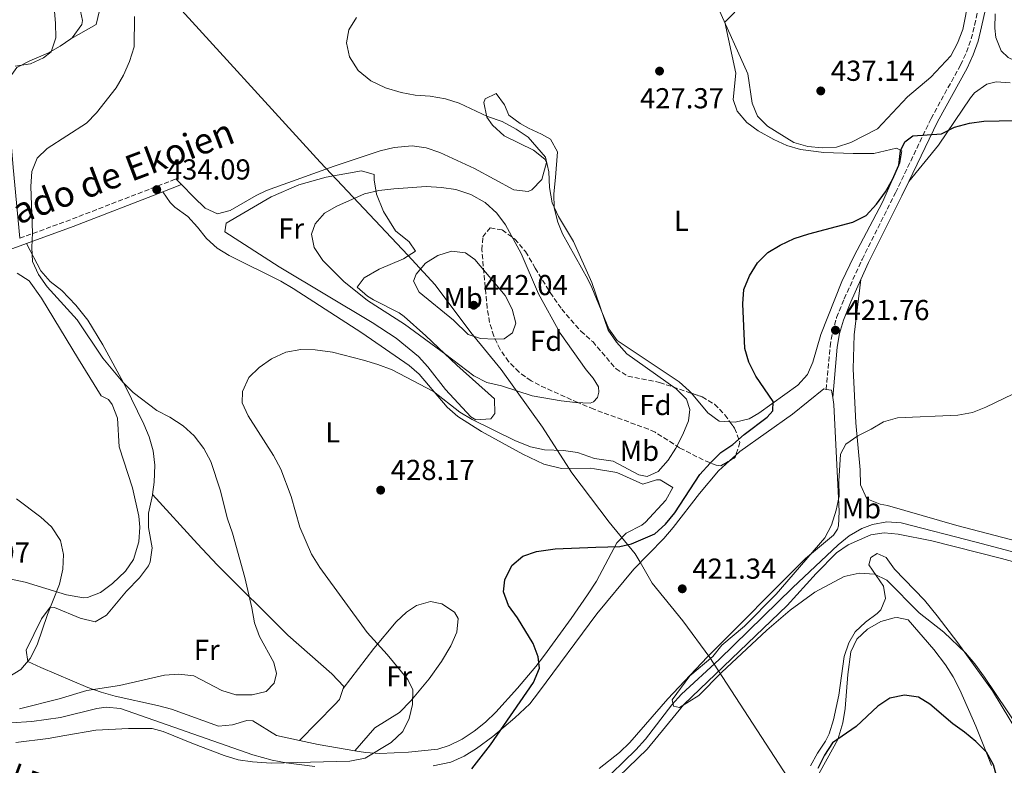
# Model space of a CAD drawing. Units: metres. Extents: x 580320 to 583778, y 4715017 to 4717370.
# Drawn here: x 581937 to 582279, y 4715564 to 4715823 of the extents above; entities that cross this region are included whole.
import ezdxf
from ezdxf.enums import TextEntityAlignment as Align

# ---------------------------------------------------------------- set-up
doc = ezdxf.new("R2010")
doc.units = ezdxf.units.M
doc.header["$MEASUREMENT"] = 0
doc.linetypes.add('DGN Style 3', pattern=[2.435890702152634, 1.739921930109024, -0.6959687720436097])
for name, color, linetype, lineweight in [('acequia lineal', 4, 'Continuous', 0), ('Acequia sin especificar', 4, 'Continuous', 0), ('Camino', 7, 'DGN Style 3', 0), ('Cota de punto acotado terreno', 7, 'Continuous', 0), ('Curva de nivel directora', 30, 'Continuous', 30), ('Curva de nivel intermedia', 30, 'Continuous', 0), ('Etiqueta de uso rústico', 92, 'Continuous', 0), ('Etiqueta de zona arbolada', 92, 'Continuous', 0), ('Límite de municipio', 7, 'Continuous', 0), ('Línea de cambio de uso (parcela vista)', 92, 'Continuous', 0), ('Margen derecho', 7, 'Continuous', 0), ('Punto acotado terreno (símbolo)', 7, 'Continuous', 0), ('Zona arbolada', 92, 'DGN Style 3', 0)]:
    doc.layers.add(name, color=color, linetype=linetype, lineweight=lineweight)
doc.styles.add('Style-Arial', font='arial.ttf')

# ---------------------------------------------------------------- blocks, each defined once
blk = doc.blocks.new('5PATER')
at = {"layer": 'Punto acotado terreno (símbolo)', "linetype": 'Continuous', "lineweight": 0}
h = blk.add_hatch(color=51, dxfattribs=at)
edge = h.paths.add_edge_path()
edge.add_ellipse((0, 0), major_axis=(-0.1095731443231308, -0.1110710700762829), ratio=0.9994222409660317, start_angle=0, end_angle=360)

msp = doc.modelspace()

# ---------------------------------------------------------------- linework, layer by layer
at = {"layer": 'Acequia sin especificar', "color": 4, "linetype": 'Continuous', "lineweight": 0}
msp.add_polyline3d([(582138.4000000004, 4715557.49, 420.8399999999965), (582150.9900000002, 4715569.779999999, 420.5299999999989), (582154.3700000001, 4715573.449999999, 420.429999999993), (582163.5700000003, 4715585.34, 420.0500000000029), (582166.9199999999, 4715589.039999999, 419.9100000000035), (582179.9900000002, 4715601.15, 419.3800000000047), (582205.4400000004, 4715626.01, 419.2599999999948), (582221.2199999997, 4715640.91, 419.1699999999983), (582225.1200000001, 4715644.039999999, 418.8800000000047), (582229.4600000001, 4715646.539999999, 418.3099999999977), (582233.1699999999, 4715647.980000001, 417.929999999993), (582238.1500000004, 4715648.850000001, 417.570000000007), (582243.1799999997, 4715648.560000001, 417.2400000000052), (582269.1299999999, 4715641.880000001, 416.0599999999977), (582307.7800000003, 4715631.609999999, 415.5399999999936)], dxfattribs=at)
at = {"layer": 'Camino', "color": 7, "linetype": 'DGN Style 3', "lineweight": 0, "extrusion": (0.3106218677494836, -0.7734046240486911, 0.5525932887539668), "elevation": -3466177.560602985, "flags": 128}
msp.add_lwpolyline([(2297539.915489034, 2298661.944746091), (2297558.701485919, 2298660.888895243), (2297597.908493716, 2298659.929030837)], dxfattribs=at)
at = {"layer": 'Camino', "color": 7, "linetype": 'DGN Style 3', "lineweight": 0}
msp.add_polyline3d([(582217.1199999995, 4715694.86, 420.8300000000018), (582218.4699999974, 4715709.76, 421.350000000006), (582219.2899999977, 4715714.800000001, 421.6699999999984), (582220.7499999994, 4715719.74, 422.0399999999936), (582223.3700000013, 4715726.27, 422.2700000000041), (582229.5899999996, 4715739.950000001, 422.4999999999999), (582241.1799999991, 4715763.100000001, 423.179999999993), (582253.5100000005, 4715788.810000001, 425.1199999999955), (582263.7899999979, 4715807.439999999, 426.679999999993), (582265.8399999997, 4715811.860000002, 427.1999999999971), (582267.4400000002, 4715816.45, 427.7200000000013), (582268.6600000006, 4715821.28, 427.9600000000063), (582271.2100000009, 4715832.57, 427.5899999999965), (582275.1499999971, 4715847.040000003, 426.1799999999931), (582278.2199999982, 4715856.570000002, 425.2700000000042), (582280.5000000005, 4715862.640000002, 424.4799999999959)], dxfattribs=at)
at = {"layer": 'Curva de nivel directora', "color": 30, "linetype": 'Continuous', "lineweight": 30, "elevation": 425, "flags": 128}
for points in [[(582145.4100000005, 4715640.350000001), (582149.5099999999, 4715641.24), (582157.6300000001, 4715644.720000001), (582161.3399999985, 4715648.08), (582164.6100000007, 4715652.020000001), (582173.2599999986, 4715665.36), (582176.8599999994, 4715669.27), (582180.5199999984, 4715672.990000002), (582184.6799999981, 4715675.760000001), (582188.6099999998, 4715679.150000001), (582196.6099999995, 4715685.220000003), (582198.5599999987, 4715687.42), (582198.7100000005, 4715690.670000002), (582192.7299999993, 4715699.449999999), (582190.2199999992, 4715704.230000001), (582188.82, 4715709.029999999), (582188.1399999983, 4715724.49), (582188.5599999984, 4715729.470000003), (582190.5199999987, 4715734.220000002), (582193.2199999989, 4715738.779999999), (582196.86, 4715742.310000001), (582201.1299999991, 4715744.91), (582206.0099999985, 4715747.160000001), (582211.1200000005, 4715748.82), (582226.3699999988, 4715752.850000001), (582231.009999999, 4715755.180000002), (582234.5799999986, 4715759.150000001), (582237.6599999986, 4715763.390000001), (582240.1899999988, 4715767.7), (582242.3100000002, 4715772.630000002), (582242.9499999993, 4715777.590000001), (582244.4400000002, 4715780.79), (582247.1899999996, 4715782.800000002), (582257.1899999996, 4715783.580000001), (582261.6800000002, 4715785.79), (582266.8799999993, 4715787.250000002), (582271.8300000001, 4715787.900000002), (582287.8000000004, 4715788.28)], [(582094.0199999993, 4715563.130000004), (582100.5999999995, 4715571.53), (582115.5300000005, 4715593.180000001), (582117.5999999981, 4715598.119999999), (582117.1399999999, 4715602.04), (582115.3200000004, 4715606.7), (582109.9099999992, 4715615.619999999), (582106.8600000005, 4715619.87), (582105.1300000002, 4715624.57), (582105.5300000004, 4715628.770000001), (582107.9899999991, 4715633.730000001), (582111.7899999989, 4715636.980000001), (582116.5599999988, 4715638.570000002), (582123.0499999997, 4715639.470000001), (582137.1299999991, 4715640.060000001), (582145.4100000005, 4715640.350000001)], [(582277.959999999, 4715554.33), (582275.2199999986, 4715564.560000001), (582272.7199999996, 4715568.900000001), (582269.0799999986, 4715572.67), (582265.1899999994, 4715575.890000001), (582261.0399999986, 4715578.730000001), (582253.0900000003, 4715585.650000001), (582249.19, 4715588.039999999), (582244.2500000001, 4715588.760000001), (582239.1799999987, 4715587.65), (582235.0099999999, 4715584.930000001), (582227.4699999985, 4715577.810000001), (582219.2899999999, 4715572.16), (582216.5699999997, 4715567.960000004), (582214.1699999992, 4715563.240000002)]]:
    msp.add_lwpolyline(points, dxfattribs=at)
at = {"layer": 'Curva de nivel intermedia', "color": 30, "linetype": 'Continuous', "lineweight": 0, "flags": 128}
for points, elevation in [([(582266.6900000013, 4715830.349999998), (582264.5299999999, 4715819.7), (582262.6600000013, 4715814.999999999), (582260.3600000015, 4715810.569999999), (582253.3899999998, 4715803.24), (582245.4000000014, 4715796.36), (582234.980000001, 4715785.26), (582225.7000000004, 4715780.52), (582220.7500000016, 4715778.91), (582215.7600000005, 4715778.689999999), (582210.7699999993, 4715779.130000001), (582205.8300000018, 4715780.56), (582196.7600000015, 4715786.140000001), (582193.25, 4715789.699999999), (582191.3700000002, 4715794.16), (582189.9100000006, 4715804.330000001), (582179.630000001, 4715827.3)], 430), ([(581949.060000001, 4715827.38), (581949.5599999994, 4715821.98), (581949.6399999999, 4715816.789999999), (581948.0300000005, 4715811.930000001), (581945.3700000007, 4715809.939999999), (581940.8400000001, 4715807.829999999), (581935.5400000004, 4715807.029999998)], 440), ([(581976.9100000013, 4715824.279999999), (581976.8200000019, 4715813.720000001), (581975.2300000004, 4715808.649999999), (581973.1100000015, 4715803.890000001), (581970.6399999994, 4715799.539999999), (581963.7800000019, 4715790.819999999), (581960.3100000006, 4715787.220000001), (581946.6100000013, 4715778.4), (581943.110000001, 4715775.13), (581941.2800000003, 4715770.49), (581940.9299999994, 4715765.3), (581941.5900000011, 4715749.210000001), (581941.3499999996, 4715744.130000001), (581941.5700000009, 4715739.269999999), (581943.6299999994, 4715734.699999998), (581946.6800000005, 4715730.449999999), (581957.0899999997, 4715718.970000002), (581965.9500000001, 4715705.67), (581972.9100000004, 4715697.33), (581976.4400000019, 4715693.79), (581984.7099999998, 4715687.46), (581989.2000000003, 4715685.249999999), (581993.8800000009, 4715682.16), (581997.7200000009, 4715678.77)], 435.0000000000001), ([(582053.9900000015, 4715823.92), (582051.3899999998, 4715819.659999999), (582050.5300000014, 4715815.12), (582051.6500000014, 4715810.23), (582054.5900000005, 4715805.459999999), (582059.0200000008, 4715801.939999999), (582064.0900000001, 4715799.480000001), (582069.5500000007, 4715797.9), (582074.4400000012, 4715796.890000001), (582079.6300000013, 4715796.539999999), (582084.9000000019, 4715795.649999999), (582089.6699999995, 4715794.16), (582099.490000001, 4715789.560000001), (582104.5800000004, 4715787.849999999), (582109.490000001, 4715785.2), (582113.6300000006, 4715782.399999999), (582119.6299999999, 4715775.479999999), (582120.8700000005, 4715770.289999999), (582121.0600000004, 4715764.849999999), (582121.9900000002, 4715759.58), (582124.1699999997, 4715754.849999998), (582129.3200000017, 4715746.12), (582135.7200000009, 4715731.980000001), (582141.4200000007, 4715715.410000001), (582144.3200000019, 4715711.249999999), (582147.8500000013, 4715707.199999998), (582164.9800000017, 4715695.06), (582168.6200000006, 4715691.449999999), (582169.8099999997, 4715687.819999999), (582169.3, 4715683.91), (582167.38, 4715679.220000001), (582164.9300000003, 4715674.5), (582162.1900000023, 4715670.32), (582158.8200000015, 4715666.359999999), (582154.9900000005, 4715664.58), (582152.1000000003, 4715665.170000001), (582143.0999999993, 4715669.92), (582136.6599999998, 4715670.869999998), (582130.8200000015, 4715672.909999998), (582125.8700000005, 4715673.640000001), (582119.3400000016, 4715673.84), (582114.450000001, 4715674.869999999), (582109.0599999997, 4715677.12), (582094.2400000005, 4715684.369999998), (582089.9600000001, 4715686.949999998), (582080.8200000004, 4715694.09), (582066.4300000003, 4715701.57), (582061.4700000006, 4715703.499999999), (582056.5000000016, 4715705.010000001), (582045.7000000012, 4715707.779999999), (582039.72, 4715708.58), (582034.7199999999, 4715708.720000001), (582029.5300000019, 4715707.8), (582024.4700000016, 4715705.449999998), (582020.2699999993, 4715702.449999999), (582016.6799999997, 4715698.970000001), (582014.4300000012, 4715694.119999998), (582014.2800000013, 4715690.17), (582016.4000000003, 4715685.640000001)], 430), ([(582135.1199999996, 4715690.039999999), (582130.1200000017, 4715690.260000001), (582125.0800000015, 4715690.890000001), (582114.9800000007, 4715692.609999999), (582104.3300000001, 4715696.029999999), (582099.2600000007, 4715697.27), (582094.7900000003, 4715699.529999999), (582085.0200000004, 4715706.970000001), (582070.7100000007, 4715717.470000001), (582057.8899999997, 4715725.67), (582049.6599999998, 4715732.279999999), (582042.3799999999, 4715739.57), (582039.3500000011, 4715744.05), (582038.4300000002, 4715748.659999999), (582039.6700000007, 4715752.249999999), (582042.8700000015, 4715755.949999998), (582047.2200000011, 4715758.369999998), (582056.8600000015, 4715762.720000001), (582061.740000001, 4715763.809999999), (582066.9800000002, 4715764.449999998), (582078.2099999997, 4715765.189999999), (582083.5600000008, 4715764.949999999), (582088.5000000005, 4715764.23), (582093.7700000011, 4715762.499999999), (582098.750000001, 4715759.649999999), (582102.79, 4715756.009999998), (582105.7500000016, 4715751.929999999), (582111.2100000001, 4715742.05), (582117.2300000016, 4715727.999999999), (582124.7300000006, 4715714.38), (582133.7300000016, 4715701.66), (582136.2300000006, 4715698.789999997), (582138.0400000011, 4715695.71), (582138.1500000006, 4715693.91), (582137.6800000012, 4715692.08), (582136.3600000002, 4715690.48), (582135.1199999996, 4715690.039999999)], 435.0000000000001), ([(582102.0400000013, 4715712.230000001), (582097.0400000011, 4715712.489999999), (582092.8400000012, 4715713.899999999), (582087.7200000006, 4715718.869999998), (582075.78, 4715728.550000002), (582073.8400000001, 4715732.36), (582074.7300000018, 4715734.79), (582077.9999999997, 4715738.63), (582082.28, 4715741.320000002), (582087.07, 4715742.84), (582091.9000000003, 4715742.220000001), (582095.0800000009, 4715739.899999999), (582105.6399999999, 4715727.38), (582108.1299999999, 4715722.699999999), (582109.3100000002, 4715717.82), (582108.15, 4715714.499999999), (582105.3600000005, 4715712.409999999), (582102.0400000013, 4715712.230000001)], 440), ([(582281.9500000009, 4715693.199999999), (582272.5499999998, 4715688.66), (582267.9000000006, 4715686.839999998), (582262.8500000014, 4715685.890000001), (582241.8400000007, 4715685.01), (582236.9900000002, 4715683.62), (582232.73, 4715681.009999999), (582228.0499999997, 4715678.74), (582223.9400000013, 4715675.880000002), (582222.0900000005, 4715672.359999998), (582221.5099999994, 4715662.980000001), (582221.570000002, 4715657.800000001), (582220.5199999993, 4715652.92), (582218.9300000002, 4715647.759999999), (582216.63, 4715643.319999999), (582199.7200000009, 4715623.829999999), (582188.7400000016, 4715612.720000001), (582180.8800000006, 4715606.039999999), (582177.7800000004, 4715602.119999998), (582169.7400000005, 4715595.439999999), (582163.5800000002, 4715587.140000001), (582164.1300000001, 4715584.869999999), (582166.2300000011, 4715584.46), (582172.8400000005, 4715588.649999999), (582180.7199999996, 4715596.609999998), (582196.5200000001, 4715611.31), (582204.6500000017, 4715618.189999999), (582213.1500000021, 4715624.52), (582223.32, 4715629.899999999), (582228.5500000003, 4715631.09), (582233.8900000001, 4715630.689999999), (582238.1700000005, 4715628.599999999), (582249.4100000013, 4715617.26), (582257.9500000018, 4715610.580000001), (582265.4400000019, 4715603.369999997), (582268.7700000001, 4715599.65), (582272.1299999995, 4715595.029999998), (582283.9600000004, 4715577.240000002)], 420.0000000000001), ([(582016.4000000003, 4715685.640000001), (582025.2200000003, 4715671.869999999), (582027.7999999997, 4715667.119999999), (582031.3899999994, 4715657.619999998), (582034.3300000009, 4715647.01), (582038.3699999999, 4715637.689999999), (582041.3100000013, 4715633.02), (582057.7000000019, 4715610.5), (582064.6500000011, 4715602.84), (582071.910000001, 4715594.13), (582073.5800000007, 4715590.619999998), (582073.450000001, 4715585.539999999), (582072.3600000002, 4715580.58), (582070.1200000006, 4715576.140000001), (582066.0800000017, 4715572.350000001), (582057.0500000014, 4715566.9), (582051.7600000009, 4715565.869999998), (582024.4500000014, 4715565.159999999), (582017.870000001, 4715565.570000002), (582012.9200000003, 4715566.279999999), (582008.0600000008, 4715567.789999999), (581997.380000001, 4715571.829999999), (581986.9500000017, 4715576.119999998), (581983.1200000007, 4715577.149999999), (581974.8500000006, 4715577.199999998), (581963.5400000005, 4715576.55), (581952.7300000011, 4715574.689999999), (581946.9700000011, 4715573.710000001), (581935.7599999994, 4715572.350000001)], 430), ([(581997.7200000009, 4715678.77), (582001.0800000003, 4715674.359999999), (582003.480000001, 4715669.76), (582006.7399999998, 4715659.969999999), (582009.2300000021, 4715649.909999998), (582011.0000000001, 4715644.92), (582015.2600000004, 4715629.56), (582017.7400000015, 4715619.07), (582018.5800000018, 4715613.789999999), (582020.3400000009, 4715609.099999999), (582025.3700000001, 4715600.08), (582026.2999999999, 4715596.269999999), (582025.4400000017, 4715592.890000001), (582022.6200000008, 4715590.06), (582017.7999999995, 4715588.800000001), (582012.110000001, 4715588.869999998), (582007.3300000001, 4715590.33), (581997.6100000013, 4715595.41), (581992.3400000008, 4715596.01), (581987.3499999996, 4715595.619999998), (581971.7500000002, 4715592.08), (581960.3799999999, 4715590.34), (581950.7999999999, 4715587.449999999), (581936.9800000021, 4715583.96)], 435.0000000000001), ([(581936.0000000009, 4715656.849999999), (581944.4400000009, 4715650.449999999), (581948.1500000014, 4715647.109999998), (581951.2699999993, 4715642.369999999), (581952.3100000009, 4715637.499999999), (581952.0200000004, 4715632.51), (581950.9299999997, 4715627.210000001), (581946.8000000012, 4715616.679999998), (581943.1500000012, 4715606.220000001), (581940.6900000002, 4715601.470000001), (581937.5000000006, 4715597.65), (581932.7400000019, 4715594.699999999)], 440)]:
    msp.add_lwpolyline(points, dxfattribs=dict(at, elevation=elevation))
at = {"layer": 'Límite de municipio', "color": 7, "linetype": 'Continuous', "lineweight": 0}
msp.add_polyline3d([(582361.7800000012, 4715378.65, 434.99), (582354.7699999996, 4715392.930000001, 433.8), (582373.9800000004, 4715441.130000001, 436.25), (582285.6600000003, 4715446.290000001, 436.19), (582281.8399999999, 4715448.279999999, 436.42), (582251.7699999996, 4715492.619999999, 436.44), (582209.5300000012, 4715551.26, 424.81), (582176.6799999997, 4715601.83, 420.48), (582167.3900000006, 4715614.560000001, 421.4), (582156.6900000013, 4715627.65, 421.84), (582152.5199999996, 4715634.850000001, 422.2), (582150.8399999999, 4715637.75, 423.57), (582141.8000000007, 4715648.82, 426.86), (582128.8099999987, 4715665.83, 428.63), (582118.629999999, 4715681.720000001, 432.12), (582104.2399999984, 4715701.76, 436.76), (582093.6799999997, 4715714.600000001, 440.19), (582081.3299999982, 4715731.100000001, 440.58), (582071.9100000003, 4715741.42, 438.24), (582041.3599999994, 4715773.730000001, 432.88), (581933.2800000012, 4715892.199999999, 434.86)], dxfattribs=at)
at = {"layer": 'Línea de cambio de uso (parcela vista)', "color": 92, "linetype": 'Continuous', "lineweight": 0, "flags": 128}
for points, elevation in [([(581991.3200000003, 4715767.850000001), (581993.2400000002, 4715765.91)], 434.0800000000018), ([(582217.1200000001, 4715694.859999999), (582218.9000000004, 4715694.57), (582219.3700000001, 4715692.029999999)], 421.1100000000006)]:
    msp.add_lwpolyline(points, dxfattribs=dict(at, elevation=elevation))
at = {"layer": 'Línea de cambio de uso (parcela vista)', "color": 92, "linetype": 'Continuous', "lineweight": 0, "extrusion": (0.02964430341610745, 0.02688019978944087, 0.9991990142780633), "elevation": 144438.1842383543, "flags": 128}
msp.add_lwpolyline([(3102299.590898847, -3596019.573513845), (3102299.590898846, -3596022.542280332)], dxfattribs=at)
at = {"layer": 'Línea de cambio de uso (parcela vista)', "color": 92, "linetype": 'Continuous', "lineweight": 0, "extrusion": (-0.1299367640585246, -0.9057434158783694, 0.4034170322866681), "elevation": -4346552.522919535, "flags": 128}
msp.add_lwpolyline([(-93498.5048248648, 1916802.473245553), (-93491.84219333204, 1916801.33665369), (-93478.9811640355, 1916800.626283776)], dxfattribs=at)
at = {"layer": 'Línea de cambio de uso (parcela vista)', "color": 92, "linetype": 'Continuous', "lineweight": 0}
for points in [[(581954.8399999999, 4715816.480000001, 439.75), (581955.3200000003, 4715816.810000001, 439.7100000000065), (581958.6399999997, 4715821.449999999, 439.6999999999971), (581958.9299999997, 4715822.850000001, 439.6999999999971), (581957.8899999997, 4715827.710000001, 439.6999999999971)], [(581954.8399999999, 4715816.480000001, 439.75), (581963.7000000002, 4715821.480000001, 437.3899999999995), (581964.7699999996, 4715826.289999999, 435.9700000000012)], [(582183.6972000003, 4715683.577500001, 426.8692000000011), (582185.4800000004, 4715683.49, 426.8399999999965), (582190.3600000005, 4715684.619999999, 426.4100000000035), (582193.7800000003, 4715686.550000001, 426.1399999999995), (582207.3200000003, 4715696.34, 425.1900000000023), (582210.6600000003, 4715700.039999999, 424.9799999999959), (582212.5199999996, 4715704.32, 424.8099999999977), (582215.2699999996, 4715713.91, 424.4600000000065), (582222.5999999996, 4715732.26, 424.0800000000018), (582226.6600000003, 4715740.939999999, 424.1699999999983), (582236.7000000002, 4715759.76, 425.1300000000047), (582242.7000000002, 4715773.5, 425.1100000000006), (582243.3300000001, 4715777.58, 425.2400000000052), (582241.5199999996, 4715778.539999999, 425.7599999999948), (582233.7100000001, 4715776.75, 426.4100000000035), (582226.4900000002, 4715776.74, 427.1699999999983), (582216.3200000003, 4715777.09, 427.4499999999971), (582208.2000000002, 4715778.050000001, 427.4499999999971), (582203.4699999997, 4715779.52, 427.4499999999971), (582198.8799999999, 4715781.58, 427.4499999999971), (582193.5099999999, 4715784.550000001, 427.4499999999971), (582189.5499999998, 4715787.5, 427.4499999999971), (582186.2300000004, 4715791.390000001, 427.4499999999971), (582184.8200000003, 4715795.41, 427.4499999999971), (582185.7800000003, 4715804.58, 428.3600000000006), (582181.8799999999, 4715822.220000001, 430.179999999993), (582185.3499999996, 4715825.74, 431.2200000000012)], [(582275.8200000003, 4715825.210000001, 429.1600000000035), (582275.6900000004, 4715820.180000001, 429.429999999993), (582275.9900000002, 4715816.930000001, 429.5299999999989), (582277.8799999999, 4715812.350000001, 429.4900000000052), (582280.29, 4715809.970000001, 429.5299999999989), (582284.8899999997, 4715807.82, 429.8500000000058), (582288, 4715807.180000001, 430.0500000000029), (582297.9800000004, 4715806.630000001, 430.7299999999959), (582301.75, 4715806.119999999, 430.8300000000018), (582306.5800000001, 4715804.84, 430.8300000000018), (582311.2699999996, 4715803.109999999, 430.8300000000018), (582315.7599999999, 4715800.77, 430.8300000000018), (582320.3799999999, 4715797.67, 430.8300000000018), (582328.2999999998, 4715791.600000001, 430.8300000000018), (582335.4600000001, 4715785.430000001, 430.8300000000018), (582349.4199999999, 4715771.08, 430.8300000000018), (582352.2800000003, 4715768.730000001, 430.8300000000018), (582360.5499999998, 4715763.07, 430.9600000000065), (582373.5, 4715755.52, 431.4700000000012), (582386.3600000005, 4715748.869999999, 432.1600000000035)], [(581937.0899999999, 4715747.27, 435.7599999999948), (581934.8499999996, 4715771.800000001, 434.9499999999971), (581934.0199999996, 4715781.730000001, 435.7899999999936), (581932.9600000001, 4715802.17, 438.9100000000035), (581936.1399999997, 4715806.57, 439.6999999999971), (581940.6500000004, 4715808.83, 440.2299999999959), (581946.8899999997, 4715811.560000001, 440.4900000000052), (581951.1699999999, 4715813.92, 440.1199999999953), (581954.8399999999, 4715816.480000001, 439.75)], [(582245.8300000001, 4715767.01, 423.5599999999977), (582256.0700000003, 4715779.539999999, 424.6000000000058), (582267.1799999997, 4715795.99, 426.0200000000041), (582268.6500000004, 4715797.75, 426.1600000000035), (582272.8700000001, 4715800.800000001, 426.2400000000052), (582276.1399999997, 4715801.560000001, 426.1600000000035), (582281.0300000003, 4715801.26, 425.929999999993)], [(581993.2400000002, 4715765.91, 434.0800000000018), (581997.5999999996, 4715761.51, 434.0800000000018), (582001.4600000001, 4715757.730000001, 434.5099999999948), (582005.7599999999, 4715755.779999999, 434.8699999999953), (582010.1900000004, 4715756.92, 434.6999999999971), (582019.2199999997, 4715762.17, 434.2700000000041), (582022.8399999999, 4715763.9, 434.0800000000018), (582046.2800000003, 4715772.34, 432.8399999999965), (582062.2300000004, 4715777.600000001, 431.6399999999995), (582067.1100000005, 4715778.77, 431.1999999999971), (582073.3899999997, 4715779.4, 430.9199999999983), (582078.1699999999, 4715778.699999999, 430.9199999999983), (582082.9100000003, 4715777.01, 430.9199999999983), (582094.9500000002, 4715771.439999999, 430.9199999999983), (582108.6299999999, 4715764.08, 430.9199999999983), (582113.6600000003, 4715763.560000001, 430.9199999999983), (582114.9400000004, 4715764.050000001, 430.9199999999983), (582118.3300000001, 4715767.710000001, 430.9199999999983), (582119.9900000002, 4715773.58, 430.9199999999983), (582119.4100000003, 4715774.75, 430.9199999999983), (582115.5300000003, 4715777.880000001, 430.9199999999983), (582105.3300000001, 4715782.779999999, 430.9199999999983), (582101.3099999996, 4715786.5, 430.9199999999983), (582099.2999999998, 4715789.359999999, 430.9199999999983), (582098.1900000004, 4715794.34, 430.3699999999953), (582098.7000000002, 4715795.67, 430.1399999999995), (582102.5, 4715797.550000001, 429.3500000000058), (582105.3899999997, 4715793.550000001, 428.6199999999953), (582106.8700000001, 4715789.949999999, 428.5599999999977), (582110.8799999999, 4715787.119999999, 427.6300000000047), (582113.79, 4715785.5, 426.9799999999959), (582118.2599999999, 4715783.449999999, 426.2799999999989), (582121.3399999999, 4715781.680000001, 426.1900000000023), (582123.8200000003, 4715777.310000001, 426.8899999999995), (582123.1600000003, 4715768.42, 427.7700000000041), (582122.5, 4715762.75, 429.3500000000058), (582122.6799999997, 4715757.83, 429.8800000000047), (582123.8799999999, 4715752.890000001, 430.1399999999995), (582125.5800000001, 4715748.850000001, 430.1399999999995), (582134.3300000001, 4715733.039999999, 429.3500000000058), (582135.75, 4715730.210000001, 429.3600000000006), (582141.6600000003, 4715715.82, 429.7100000000065), (582144.4900000002, 4715711.76, 429.6600000000035), (582152.54, 4715706.449999999, 428.8800000000047), (582166.0499999998, 4715697.51, 428.3600000000006), (582169.5899999999, 4715694.34, 427.9600000000065), (582170.2905000001, 4715693.512, 427.8626999999979)], [(582095.5, 4715684.230000001, 432.7200000000012), (582093.7699999996, 4715685.33, 432.7200000000012), (582084.9800000004, 4715694.84, 433.5099999999948), (582078.8200000003, 4715702.689999999, 434.1600000000035), (582075.5800000001, 4715706.24, 434.3000000000029), (582067.8300000001, 4715712.59, 434.3000000000029), (582059.4400000004, 4715718.060000001, 434.3000000000029), (582027.1699999999, 4715737.4, 434.3000000000029), (582008.3099999996, 4715749.49, 434.3000000000029), (582008.79, 4715752.550000001, 434.3000000000029), (582024.4600000001, 4715761.630000001, 434.3300000000018), (582033.9600000001, 4715765.779999999, 434.6000000000058), (582043.4500000002, 4715768.52, 435.070000000007), (582055.7300000004, 4715770.689999999, 435.8699999999953), (582060.1399999997, 4715769.4, 436.6600000000035), (582060.1299999999, 4715767.51, 436.6600000000035), (582060.9600000001, 4715762.59, 436.6600000000035), (582063.4100000003, 4715756.58, 437.179999999993), (582067.6100000005, 4715749.810000001, 438.2400000000052), (582072.3600000005, 4715746.01, 438.2400000000052), (582074.5099999999, 4715742.83, 438.2400000000052), (582070.3499999996, 4715740.15, 438.2400000000052), (582061.8600000005, 4715736.59, 438.2400000000052), (582056.6799999997, 4715733.59, 436.7400000000052), (582054.2599999999, 4715730.32, 435.0899999999965), (582057.8600000005, 4715727.230000001, 435.0899999999965), (582059.9100000003, 4715725.880000001, 435.0899999999965), (582068.9000000004, 4715721.369999999, 435.0899999999965), (582070.6100000005, 4715720.15, 435.0899999999965), (582078.0499999998, 4715713.480000001, 434.5), (582088.9100000003, 4715703.199999999, 432.9499999999971), (582102, 4715691.59, 432.7200000000012), (582102.0899999999, 4715686.439999999, 432.7200000000012), (582100.7000000002, 4715684.66, 432.7200000000012), (582095.5, 4715684.230000001, 432.7200000000012)], [(581986.7800000003, 4715763.41, 434.1999999999971), (581989.3600000005, 4715759.720000001, 433.320000000007), (581990.9699999997, 4715758.100000001, 432.820000000007), (581995.4699999997, 4715754.84, 431.6300000000047), (581998.7800000003, 4715751.109999999, 431.0800000000018), (582002, 4715747.210000001, 430.9199999999983), (582005.6799999997, 4715743.859999999, 430.9499999999971), (582009.8099999996, 4715741.27, 431.0599999999977), (582027.7699999996, 4715732.359999999, 431.6499999999942), (582032.0999999996, 4715729.84, 431.7400000000052), (582055.9000000004, 4715714.439999999, 431.6900000000023), (582072.3300000001, 4715703.140000001, 430.1699999999983), (582075.7400000002, 4715700.180000001, 430), (582085.4900000002, 4715688.630000001, 429.5599999999977), (582089.2699999996, 4715685.390000001, 429.3800000000047), (582097.4900000002, 4715680.220000001, 428.75), (582111.8300000001, 4715672.369999999, 428.5899999999965), (582119.0599999996, 4715668.9, 428.5899999999965), (582125.2400000002, 4715667.369999999, 428.6199999999953), (582135.2199999997, 4715667.49, 429.3800000000047), (582136.7199999997, 4715667.230000001, 429.3800000000047), (582144.3799999999, 4715665.970000001, 429.1199999999953), (582153.4000000004, 4715661.960000001, 428.0800000000018), (582158.2300000004, 4715663.42, 427.5599999999977), (582159.4400000004, 4715663.430000001, 427.429999999993), (582163.8499999996, 4715660.789999999, 427.1699999999983), (582161.4600000001, 4715656.41, 427.0399999999936), (582154.4000000004, 4715648.789999999, 427.1600000000035), (582153.1200000001, 4715647.730000001, 427.1699999999983), (582147.6299999999, 4715645, 426.7799999999989), (582144.4400000004, 4715641.59, 425.8699999999953), (582137.3099999996, 4715628.25, 424.0299999999989), (582134.2599999999, 4715623.59, 423.6399999999995), (582128.54, 4715615.390000001, 423.3800000000047), (582119.3200000003, 4715602.65, 423.8999999999942), (582116.2800000003, 4715598.710000001, 424.3999999999942), (582109.9400000004, 4715591.130000001, 425.8600000000006), (582102.4100000003, 4715582.869999999, 427.0800000000018), (582098.8099999996, 4715579.4, 427.2599999999948), (582094.9299999997, 4715576.25, 427.3600000000006), (582090.7300000004, 4715573.5, 427.5), (582086.1500000004, 4715571.230000001, 427.8000000000029), (582082.2300000004, 4715570.029999999, 428.1499999999942), (582072.0700000003, 4715568.92, 429.0099999999948), (582062.0899999999, 4715568.5, 429.7899999999936), (582057.1200000001, 4715568.859999999, 430.1699999999983), (582053.4199999999, 4715569.470000001, 430.3600000000006)], [(581939.4500000002, 4715745.470000001, 435.6900000000023), (581944.4500000002, 4715735.980000001, 434.8999999999942), (581947.7100000001, 4715732.279999999, 434.8000000000029), (581951.7400000002, 4715729.15, 434.9100000000035), (581956.6100000005, 4715724.060000001, 434.5500000000029), (581960.7599999999, 4715718.859999999, 434.1100000000006), (581966.0099999999, 4715710.34, 434.1999999999971), (581973.75, 4715696.119999999, 435.3699999999953), (581980.2300000004, 4715682.76, 436.8099999999977), (581981.9900000002, 4715678.380000001, 437.2599999999948), (581983.3799999999, 4715673.49, 437.75), (581983.9900000002, 4715668.5, 438.25), (581983.7999999998, 4715662.600000001, 438.8399999999965), (581983.1699999999, 4715658.34, 438.0800000000018)], [(581934.1600000003, 4715629.039999999, 440.4799999999959), (581939.0300000003, 4715627.930000001, 440.3399999999965), (581953.3300000001, 4715623.52, 439), (581959.2599999999, 4715622.51, 438.179999999993), (581960.6200000001, 4715622.600000001, 438.1100000000006), (581965.1500000004, 4715624.33, 438.1100000000006), (581969.2699999996, 4715627.49, 438.1100000000006), (581973.79, 4715631.789999999, 438.1100000000006), (581976.5700000003, 4715635.859999999, 438.1100000000006), (581978.5099999999, 4715641.99, 438.1100000000006), (581978.8399999999, 4715647, 438.1100000000006), (581978.4299999997, 4715650.890000001, 438.1100000000006), (581976.3099999996, 4715660.65, 438.1100000000006), (581971.6200000001, 4715674.9, 438.1100000000006), (581971.0599999996, 4715684.880000001, 438.1100000000006), (581969.1699999999, 4715689.59, 437.6600000000035), (581967.9199999999, 4715691.32, 437.320000000007), (581965.4000000004, 4715692.59, 436.5299999999989), (581957.5, 4715705.34, 435.929999999993), (581944.6699999999, 4715726.449999999, 435.6900000000023), (581940.3799999999, 4715732.470000001, 435.75), (581936.2199999997, 4715735.15, 436.1100000000006)], [(582229.1600000003, 4715732.949999999, 422.3999999999942), (582226.8600000005, 4715713.82, 422.2100000000065), (582226.4600000001, 4715701.980000001, 421.5399999999936), (582227.4400000004, 4715683.220000001, 419.8099999999977), (582228.8600000005, 4715666.92, 417.9799999999959), (582229.0199999996, 4715661.699999999, 417.9400000000023), (582231.2300000004, 4715656.84, 417.9799999999959), (582235.8799999999, 4715655.060000001, 417.2299999999959), (582238.4199999999, 4715654.539999999, 416.9400000000023), (582262.4299999997, 4715647.640000001, 416.2200000000012), (582418.9000000004, 4715606.76, 415.0500000000029), (582452.4000000004, 4715597.859999999, 414.3399999999965)], [(582185.7566000001, 4715672.044600001, 421.8242000000028), (582187.1299999999, 4715673.289999999, 421.75), (582205.4699999997, 4715686.24, 421.3699999999953), (582216.3499999996, 4715694.99, 421.1100000000006), (582217.1200000001, 4715694.859999999, 421.1100000000006)], [(582219.3700000001, 4715692.029999999, 421.1100000000006), (582219.8099999996, 4715689.619999999, 421.1100000000006), (582221.5999999996, 4715652.51, 420.3300000000018), (582221.3300000001, 4715647.529999999, 420.0899999999965), (582221.0499999998, 4715646.390000001, 420.070000000007), (582219.5999999996, 4715644.310000001, 420.070000000007), (582209.9699999997, 4715636.109999999, 420.070000000007), (582175.8300000001, 4715601.939999999, 421.1100000000006), (582162.0999999996, 4715587.51, 421.5), (582148.9299999997, 4715572.34, 421.3899999999995), (582145.3600000005, 4715568.890000001, 421.6499999999942), (582138.3099999996, 4715563.26, 422.6699999999983)], [(582170.2905000001, 4715693.512, 427.8626999999979), (582176.0700000003, 4715686.680000001, 427.0599999999977), (582179.9800000004, 4715683.76, 426.929999999993), (582183.6972000003, 4715683.577500001, 426.8692000000011)], [(582080.6100000005, 4715564.189999999, 426.0800000000018), (582086.7999999998, 4715565.529999999, 425.7899999999936), (582091.3799999999, 4715567.51, 425.8600000000006), (582095.6699999999, 4715570.17, 425.8300000000018), (582101.4199999999, 4715574.4, 425.2899999999936), (582108.9699999997, 4715580.83, 424.25), (582114.1600000003, 4715585.720000001, 423.1199999999953), (582117.2100000001, 4715589.609999999, 422.6699999999983), (582137.4900000002, 4715616.9, 422.6699999999983), (582150.29, 4715632.4, 422.179999999993), (582160.7199999997, 4715643.08, 422.0200000000041), (582163.9699999997, 4715646.869999999, 422.0099999999948), (582173.1299999999, 4715658.75, 422.1600000000035), (582179.7300000004, 4715666.58, 422.1499999999942), (582183.5591000002, 4715670.051999999, 421.9429999999993)], [(581983.1699999999, 4715658.34, 438.0800000000018), (581983.1500000004, 4715658.189999999, 438.0500000000029), (581981.8600000005, 4715651.890000001, 438.8399999999965), (581981.8200000003, 4715646.939999999, 438.0500000000029), (581983.0599999996, 4715639.890000001, 438.0500000000029), (581982.4400000004, 4715634.980000001, 438.0500000000029), (581981.7599999999, 4715633.59, 438.0500000000029), (581978.6699999999, 4715629.460000001, 438.0500000000029), (581974.1500000004, 4715624.800000001, 438.0500000000029), (581967.2800000003, 4715616.49, 438.0500000000029), (581963.29, 4715614.210000001, 438.0500000000029), (581958.0899999999, 4715615.41, 438.3600000000006), (581949.1500000004, 4715619.180000001, 439.5399999999936), (581947.6200000001, 4715619.26, 439.6300000000047), (581944.6600000003, 4715615.26, 439.6300000000047), (581939.3099999996, 4715604.380000001, 439.6300000000047), (581939.9500000002, 4715600.380000001, 439.6300000000047), (581944.4400000004, 4715598.32, 439.0500000000029), (581960.7199999997, 4715591.439999999, 434.8999999999942), (581965.3799999999, 4715589.789999999, 434.3999999999942), (581970.1900000004, 4715588.439999999, 434.3399999999965), (581984.9500000002, 4715585.100000001, 435.0099999999948), (581989.7599999999, 4715583.869999999, 434.929999999993), (582006.0700000003, 4715577.949999999, 432.5299999999989), (582010.9500000002, 4715578.439999999, 433.0899999999965), (582015.9199999999, 4715579.92, 434.0099999999948), (582018.0700000003, 4715579.779999999, 434.1100000000006), (582026.2400000002, 4715574.699999999, 433.320000000007), (582034.2000000002, 4715572.980000001, 432.0500000000029)], [(581983.1699999999, 4715658.34, 438.0800000000018), (581998.8499999996, 4715641.230000001, 435.7100000000065), (582005.7000000002, 4715633.980000001, 434.9700000000012), (582030.2300000004, 4715609.529999999, 434.1399999999995), (582045.4600000001, 4715596.16, 432.8899999999995), (582049.6900000004, 4715591.76, 432.5599999999977), (582049.4299999997, 4715590.99, 432.6699999999983)], [(582007.0800000001, 4715524.189999999, 425.3300000000018), (582015.7599999999, 4715523.359999999, 425.2899999999936), (582025.7699999996, 4715522.91, 425.1399999999995), (582035.3600000005, 4715523.300000001, 424.9499999999971), (582050.2100000001, 4715525.310000001, 424.5599999999977), (582070.8899999997, 4715529.16, 424.0399999999936), (582095.2800000003, 4715534.560000001, 423.4700000000012), (582104.2699999996, 4715536.9, 423.2700000000041), (582113.6900000004, 4715540.199999999, 423.1199999999953), (582121.5700000003, 4715543.67, 422.9700000000012), (582130.4100000003, 4715548.480000001, 422.4100000000035), (582138.4500000002, 4715554.08, 421.5800000000018), (582154.9500000002, 4715570.050000001, 420.8000000000029), (582167.7300000004, 4715585.460000001, 420.8000000000029), (582203.6200000001, 4715619.869999999, 420.6399999999995), (582213.6900000004, 4715630.930000001, 420.4499999999971), (582220.6699999999, 4715638.130000001, 420.1499999999942), (582224.7300000004, 4715640.930000001, 419.6999999999971), (582232.6600000003, 4715644.359999999, 419.0299999999988), (582237.2000000002, 4715645.039999999, 418.7200000000012), (582242.1100000005, 4715644.600000001, 418.25), (582253.7999999998, 4715642.300000001, 417.0299999999988), (582278, 4715636.100000001, 415.8800000000047), (582294.2300000004, 4715631.800000001, 415.7200000000012)], [(582211.7100000001, 4715564.220000001, 422.9700000000012), (582214.04, 4715568.59, 422.6000000000058), (582216.9100000003, 4715572.730000001, 422.1699999999983), (582218.1900000004, 4715575.359999999, 421.929999999993), (582219.6500000004, 4715580.130000001, 421.5399999999936), (582221.5499999998, 4715588.680000001, 420.8899999999995), (582223.3700000001, 4715602.199999999, 420.5), (582224.9900000002, 4715606.92, 420.5), (582227.1500000004, 4715610.710000001, 420.5), (582230.7699999996, 4715614.050000001, 420.5), (582234.8499999996, 4715617.02, 420.5), (582236.0300000003, 4715618.369999999, 420.5), (582237.6699999999, 4715622.24, 420.5), (582237.0199999996, 4715626.529999999, 420.3699999999953), (582231.9400000004, 4715633.980000001, 419.7200000000012), (582232.6200000001, 4715636.539999999, 419.7200000000012), (582234.8600000005, 4715637.890000001, 419.070000000007), (582237.9500000002, 4715636.470000001, 418.9400000000023), (582240.8799999999, 4715632.5, 418.679999999993), (582251.25, 4715621.66, 418.5299999999988), (582255.5899999999, 4715616.289999999, 418.6100000000006), (582262.8300000001, 4715606.84, 418.8099999999977), (582274.8200000003, 4715590.230000001, 419.3300000000018), (582286.9199999999, 4715570.33, 419.9799999999959)], [(582049.4299999997, 4715590.99, 432.6699999999983), (582060.0999999996, 4715604.939999999, 430.4499999999971), (582067.8499999996, 4715614.230000001, 428.7299999999959), (582071.4500000002, 4715617.59, 427.8800000000047), (582074.8099999996, 4715619.869999999, 427.1499999999942), (582079.7000000002, 4715621.24, 426.4799999999959), (582083.6500000004, 4715620.460000001, 426.3699999999953), (582088.0800000001, 4715617.560000001, 426.8099999999977), (582089.2999999998, 4715615.380000001, 427.1499999999942), (582088.8899999997, 4715610.600000001, 427.8699999999953), (582086.7300000004, 4715605.82, 428.570000000007), (582083.5999999996, 4715600.380000001, 429.2799999999989), (582079.2800000003, 4715594.350000001, 429.9799999999959), (582072.8899999997, 4715586.720000001, 430.75), (582068.9400000004, 4715582.689999999, 431.1000000000058), (582060.4100000003, 4715577.369999999, 431.1900000000023), (582053.4199999999, 4715569.470000001, 430.3600000000006)], [(582213.2199999997, 4715558.91, 425.9499999999971), (582221.1399999997, 4715573.359999999, 424.8600000000006), (582222.9400000004, 4715579.16, 424.3600000000006), (582223.6500000004, 4715584.09, 423.8699999999953), (582224.6600000003, 4715595.859999999, 422.8300000000018), (582225.6699999999, 4715603.77, 422.8300000000018), (582227.7400000002, 4715608.130000001, 422.5500000000029), (582231.5, 4715611.59, 422.3099999999977), (582236.0499999998, 4715614.279999999, 422.3000000000029), (582240.7400000002, 4715615.600000001, 422.320000000007), (582241.7699999996, 4715615.74, 422.3099999999977), (582245.5999999996, 4715614.859999999, 422.179999999993), (582254.4600000001, 4715604.539999999, 422.6000000000058), (582258.5800000001, 4715599.300000001, 422.8300000000018), (582261.2300000004, 4715595.08, 423.1499999999942), (582263.4600000001, 4715590.619999999, 423.6100000000006), (582269.0199999996, 4715577.99, 424.7200000000012), (582272.75, 4715568.74, 425.3699999999953), (582274.4900000002, 4715564.289999999, 425.6900000000023)], [(582049.4299999997, 4715590.99, 432.6699999999983), (582048.1600000003, 4715587.220000001, 433.2400000000052), (582046.5099999999, 4715585.470000001, 433.3500000000058), (582034.2000000002, 4715572.980000001, 432.0500000000029)], [(581926.6500000004, 4715578.619999999, 429.7700000000041), (581941.3300000001, 4715579.59, 429.7700000000041), (581951.2699999996, 4715581.02, 429.7700000000041), (581963.9000000004, 4715584.100000001, 428.9799999999959), (581967.1100000005, 4715584.529999999, 428.9799999999959), (581972.0999999996, 4715584.060000001, 428.9799999999959), (582018.0700000003, 4715568.050000001, 428.9799999999959), (582024.7400000002, 4715566.230000001, 428.7700000000041), (582029.6399999997, 4715565.26, 428.4400000000023), (582039.5499999998, 4715563.939999999, 427.6699999999983)]]:
    msp.add_polyline3d(points, dxfattribs=at)
at = {"layer": 'Margen derecho', "color": 7, "linetype": 'Continuous', "lineweight": 0, "extrusion": (0.3127336936997127, -0.7800544131857996, 0.541952718688902), "elevation": -3496309.86824636, "flags": 128}
msp.add_lwpolyline([(2294974.215530522, 2255176.202954174), (2294991.427225903, 2255175.239137722), (2295024.822340946, 2255174.430007861)], dxfattribs=at)
at = {"layer": 'Margen derecho', "color": 7, "linetype": 'Continuous', "lineweight": 0, "extrusion": (0.01615376940023702, 0.00625145874689805, 0.9998499762452865), "elevation": 39315.81551553844, "flags": 128}
msp.add_lwpolyline([(4187871.710035962, -2244397.056371725), (4187871.710035961, -2244403.984286272)], dxfattribs=at)
at = {"layer": 'Margen derecho', "color": 7, "linetype": 'Continuous', "lineweight": 0, "extrusion": (-0.04466862030139084, 0.2521295404762347, 0.9666619932425259), "elevation": 1163405.470987372, "flags": 128}
msp.add_lwpolyline([(-1395655.086308183, -4390383.526961641), (-1395664.405321443, -4390385.40155278), (-1395672.039469939, -4390386.807496134)], dxfattribs=at)
at = {"layer": 'Margen derecho', "color": 7, "linetype": 'Continuous', "lineweight": 0}
for points in [[(582245.8299999982, 4715767.01, 423.5599999999978), (582255.73, 4715787.67, 425.1199999999955), (582266.0199999987, 4715806.310000001, 426.679999999993), (582268.1499999987, 4715810.92, 427.1999999999971), (582269.8399999985, 4715815.730000001, 427.7200000000013), (582271.0900000002, 4715820.699999999, 427.9600000000063), (582273.6400000006, 4715831.960000002, 427.5899999999965), (582277.5499999999, 4715846.33, 426.1799999999931), (582280.5799999986, 4715855.750000001, 425.2700000000042), (582291.1499999987, 4715883.930000001, 422.8399999999967), (582318.2800000015, 4715956.000000001, 415.5800000000018), (582331.1400000006, 4715987.75, 412.6600000000035), (582337.7099999997, 4716001.540000001, 411.3200000000071), (582342.5599999981, 4716010.140000002, 410.5099999999947), (582370.8799999978, 4716051.850000001, 406.6799999999931), (582389.8900000001, 4716079.53, 405.2400000000052), (582400.6399999991, 4716096.230000002, 404.8500000000058), (582402.949999998, 4716100.520000001, 404.429999999993)], [(582229.1600000004, 4715732.95, 422.3999999999943), (582231.8500000016, 4715738.869999999, 422.4999999999999), (582243.4299999998, 4715762.000000001, 423.179999999993), (582245.8299999982, 4715767.01, 423.5599999999978)], [(582219.3700000005, 4715692.03, 420.8300000000018), (582220.9499999986, 4715709.440000001, 421.350000000006), (582221.7300000007, 4715714.240000002, 421.6699999999984), (582223.120000001, 4715718.92, 422.0399999999936), (582225.6700000013, 4715725.279999999, 422.2700000000041), (582229.1600000004, 4715732.95, 422.3999999999943)]]:
    msp.add_polyline3d(points, dxfattribs=at)
at = {"layer": 'Zona arbolada', "color": 92, "linetype": 'DGN Style 3', "lineweight": 0, "elevation": 438.1600000000035, "flags": 128}
msp.add_lwpolyline([(582185.7566000001, 4715672.044600001), (582185.5300000003, 4715671.33), (582185.1900000004, 4715670.99), (582183.5591000002, 4715670.051999999)], dxfattribs=at)
at = {"layer": 'Zona arbolada', "color": 92, "linetype": 'DGN Style 3', "lineweight": 0}
msp.add_polyline3d([(582185.1900000004, 4715670.99, 438.1600000000035), (582180.5300000003, 4715668.310000001, 438.1600000000035), (582178.9299999997, 4715668.5, 438.1600000000035), (582174.4000000004, 4715670.380000001, 438.1600000000035), (582166.2100000001, 4715674.57, 438.1600000000035), (582157.7199999997, 4715680, 437.8300000000018), (582155.4299999997, 4715681.029999999, 438.1600000000035), (582136.4000000004, 4715687.949999999, 442.3699999999953), (582130.8700000001, 4715690.25, 442.7700000000041), (582117.5599999996, 4715696.27, 442.9700000000012), (582114.6500000004, 4715697.84, 442.9700000000012), (582110.4600000001, 4715700.800000001, 443.1300000000047), (582106.8600000005, 4715704.470000001, 443.4100000000035), (582103.9000000004, 4715708.710000001, 443.679999999993), (582101.6699999999, 4715713.350000001, 443.8300000000018), (582100.2400000002, 4715718.100000001, 443.7599999999948), (582099.4100000003, 4715723.050000001, 443.5200000000041), (582097.5499999998, 4715743.220000001, 442.429999999993), (582097.8799999999, 4715747.76, 442.179999999993), (582100.4199999999, 4715750.9, 442.179999999993), (582104.5700000003, 4715750.180000001, 441.6100000000006), (582108.9800000004, 4715746.980000001, 440.6699999999983), (582112.7599999999, 4715742.640000001, 439.9199999999983), (582116.1100000005, 4715736.939999999, 439.820000000007), (582121.3099999996, 4715728.430000001, 439.1199999999953), (582125.2800000003, 4715722.680000001, 438.8399999999965), (582131.9600000001, 4715715, 438.5), (582135.7400000002, 4715711.630000001, 438.3699999999953), (582136.04, 4715711.41, 438.3699999999953), (582144.1600000003, 4715701.939999999, 438.3699999999953), (582148.2300000004, 4715699.390000001, 438.3399999999965), (582159.2699999996, 4715697.25, 438.2599999999948), (582174.0700000003, 4715692.230000001, 438.2599999999948), (582178.3399999999, 4715689.680000001, 438.2299999999959), (582181.9000000004, 4715686, 438.179999999993), (582185.3200000003, 4715681.390000001, 438.1600000000035), (582187.1500000004, 4715676.439999999, 438.1600000000035), (582185.5300000003, 4715671.33, 438.1600000000035)], close=True, dxfattribs=at)
for points in [[(582183.5591000002, 4715670.051999999, 438.1600000000035), (582180.5300000003, 4715668.310000001, 438.1600000000035), (582178.9299999997, 4715668.5, 438.1600000000035), (582174.4000000004, 4715670.380000001, 438.1600000000035), (582166.2100000001, 4715674.57, 438.1600000000035), (582157.7199999997, 4715680, 437.8300000000018), (582155.4299999997, 4715681.029999999, 438.1600000000035), (582136.4000000004, 4715687.949999999, 442.3699999999953), (582130.8700000001, 4715690.25, 442.7700000000041), (582117.5599999996, 4715696.27, 442.9700000000012), (582114.6500000004, 4715697.84, 442.9700000000012), (582110.4600000001, 4715700.800000001, 443.1300000000047), (582106.8600000005, 4715704.470000001, 443.4100000000035), (582103.9000000004, 4715708.710000001, 443.679999999993), (582101.6699999999, 4715713.350000001, 443.8300000000018), (582100.2400000002, 4715718.100000001, 443.7599999999948), (582099.4100000003, 4715723.050000001, 443.5200000000041), (582097.5499999998, 4715743.220000001, 442.429999999993), (582097.8799999999, 4715747.76, 442.179999999993), (582100.4199999999, 4715750.9, 442.179999999993), (582104.5700000003, 4715750.180000001, 441.6100000000006), (582108.9800000004, 4715746.980000001, 440.6699999999983), (582112.7599999999, 4715742.640000001, 439.9199999999983), (582116.1100000005, 4715736.939999999, 439.820000000007), (582121.3099999996, 4715728.430000001, 439.1199999999953), (582125.2800000003, 4715722.680000001, 438.8399999999965), (582131.9600000001, 4715715, 438.5), (582135.7400000002, 4715711.630000001, 438.3699999999953), (582136.04, 4715711.41, 438.3699999999953), (582144.1600000003, 4715701.939999999, 438.3699999999953), (582148.2300000004, 4715699.390000001, 438.3399999999965), (582159.2699999996, 4715697.25, 438.2599999999948), (582170.2905000001, 4715693.512, 438.2599999999948)], [(582170.2905000001, 4715693.512, 438.2599999999948), (582174.0700000003, 4715692.230000001, 438.2599999999948), (582178.3399999999, 4715689.680000001, 438.2299999999959), (582181.9000000004, 4715686, 438.179999999993), (582183.6972000003, 4715683.577500001, 438.1695000000037)], [(582183.6972000003, 4715683.577500001, 438.1695000000037), (582185.3200000003, 4715681.390000001, 438.1600000000035), (582187.1500000004, 4715676.439999999, 438.1600000000035), (582185.7566000001, 4715672.044600001, 438.1600000000035)]]:
    msp.add_polyline3d(points, dxfattribs=at)

# ---------------------------------------------------------------- block references
at = {"layer": 'Punto acotado terreno (símbolo)', "color": 7, "linetype": 'Continuous', "lineweight": 0, "xscale": 10, "yscale": 10, "zscale": 10}
for p in [(582159.2499999985, 4715805.290000002, 427.3699999999953), (582215.2300000008, 4715798.410000003, 437.1399999999995), (581984.6799999987, 4715764.16, 434.089999999997), (582094.739999999, 4715724.040000001, 442.0399999999941), (582220.3200000003, 4715715.37, 421.7599999999953), (582062.4200000004, 4715659.890000001, 428.1699999999983), (582167.1400000008, 4715625.640000002, 421.3399999999965)]:
    msp.add_blockref('5PATER', p, dxfattribs=at)

# ---------------------------------------------------------------- texts
at = {"color": 7, "linetype": 'Continuous', "lineweight": 0, "style": 'Style-Arial'}
msp.add_text('Camino del Prado de Ekoien', height=9, rotation=20.73, dxfattribs=at).set_placement((581936.9930108573, 4715752.108037926, 437.570000000007), align=Align.CENTER)
at = {"layer": 'acequia lineal', "color": 4, "linetype": 'Continuous', "lineweight": 0, "style": 'Style-Arial'}
msp.add_text('Acequia del Prado de Ekoien', height=7.5, rotation=339.87959, dxfattribs=at).set_placement((581883.820000001, 4715575.83, 429.1399999999995))
at = {"layer": 'Cota de punto acotado terreno', "color": 7, "linetype": 'Continuous', "lineweight": 0, "style": 'Style-Arial'}
for s, p in [('437.14', (582218.7299999993, 4715801.909999999, 437.1399999999995)), ('427.37', (582152.4600000005, 4715792.369999999, 427.3699999999953)), ('434.09', (581988.1799999994, 4715767.659999999, 434.0899999999965)), ('442.04', (582098.2399999973, 4715727.54, 442.0399999999936)), ('421.76', (582223.820000001, 4715718.869999999, 421.7599999999948)), ('428.17', (582065.9200000011, 4715663.390000001, 428.1699999999983)), ('441.97', (581911.5199999993, 4715634.74, 441.9700000000012)), ('421.34', (582170.6400000016, 4715629.140000002, 421.3399999999965))]:
    msp.add_text(s, height=7.000000000000002, dxfattribs=at).set_placement(p)
at = {"layer": 'Etiqueta de uso rústico', "color": 92, "linetype": 'Continuous', "lineweight": 0, "style": 'Style-Arial'}
for s, p in [('L', (582166.8514203796, 4715753.34001, 427.6699999999983)), ('Fr', (582031.3436852648, 4715750.680010001, 434.4499999999971)), ('Mb', (582091.0502462448, 4715726.550010001, 441.4799999999959)), ('L', (582045.7614203808, 4715679.920010001, 429.0500000000029)), ('Mb', (582152.2802462452, 4715673.520009999, 430.8099999999977)), ('Mb', (582229.3402462432, 4715653.550010001, 418.9900000000052)), ('Fr', (582002.0336852671, 4715604.45001, 435.2599999999948)), ('Fr', (582068.8536852679, 4715595.27001, 430.5800000000018))]:
    msp.add_text(s, height=7.000000000000002, dxfattribs=at).set_placement(p, align=Align.MIDDLE_CENTER)
at = {"layer": 'Etiqueta de zona arbolada', "color": 92, "linetype": 'Continuous', "lineweight": 0, "style": 'Style-Arial'}
for p in [(582119.8874413649, 4715711.69001, 437.2200000000012), (582157.8374413636, 4715689.42001, 432.0200000000041)]:
    msp.add_text('Fd', height=7.000000000000002, dxfattribs=at).set_placement(p, align=Align.MIDDLE_CENTER)

doc.saveas('drawing.dxf')
